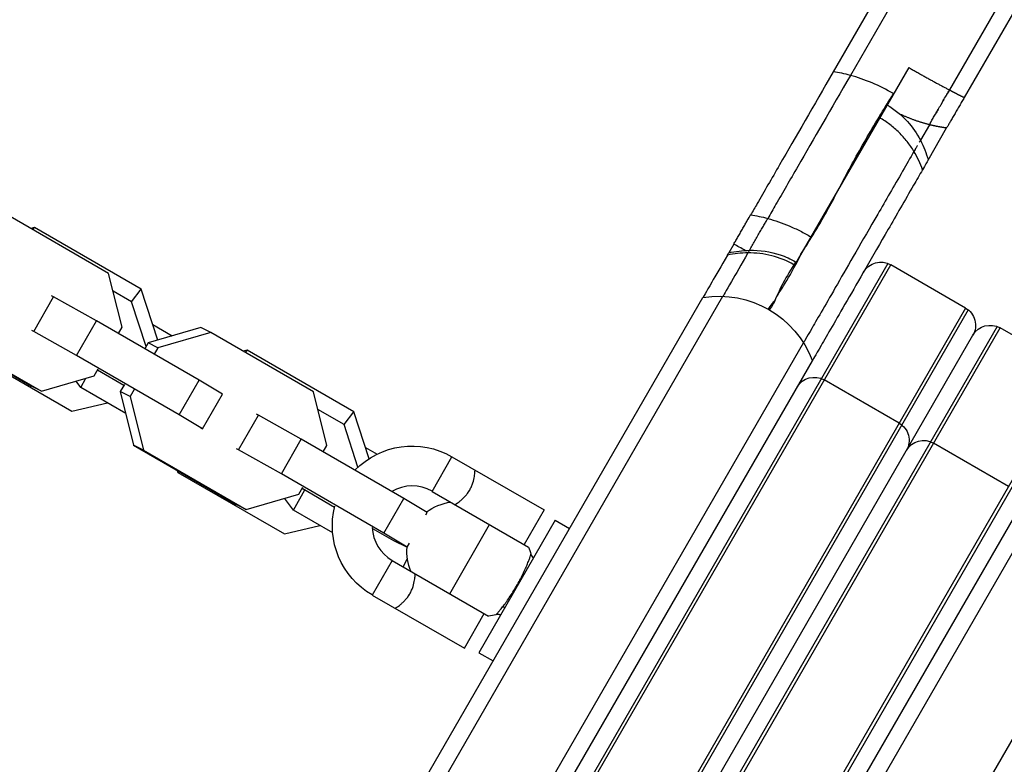
# Model space of a CAD drawing. Units: millimetres. Extents: x -4447 to 9232, y -5830 to 4388.
# Drawn here: x -2250 to -2102, y 1229 to 1341 of the extents above; entities that cross this region are included whole.
import ezdxf

# ---------------------------------------------------------------- set-up
doc = ezdxf.new("R2010")
doc.units = ezdxf.units.MM
doc.header["$LTSCALE"] = 20
doc.layers.add('2d', color=230, linetype='Continuous')

msp = doc.modelspace()

# ---------------------------------------------------------------- linework, layer by layer
at = {"layer": '2d'}
for p, q in [((-1926.3, 1681.85), (-2127.54, 1333.3)), ((-1923.31, 1682.04), (-2124.96, 1332.76)), ((-1911.18, 1675.04), (-2110.06, 1330.57)), ((-1909.85, 1672.35), (-2107.83, 1329.43)), ((-2116.19, 1333.95), (-2133.35, 1304.23)), ((-2113.08, 1325.34), (-2114.43, 1323.01)), ((-2113.26, 1320.03), (-2110.48, 1324.85)), ((-2236.54, 1302.98), (-2251.98, 1311.9)), ((-2247.68, 1309.89), (-2248.25, 1309.75)), ((-2247.93, 1309.56), (-2247.68, 1309.89)), ((-2231.64, 1300.63), (-2247.68, 1309.89)), ((-2142.5, 1307.38), (-2143.25, 1306.08)), ((-2119.34, 1304.49), (-2189.3, 1183.32)), ((-2188.89, 1183.03), (-2118.89, 1304.28)), ((-2107.63, 1297.78), (-2118.89, 1304.28)), ((-2234.53, 1294.92), (-2236.54, 1302.98)), ((-2233.11, 1298.73), (-2231.64, 1300.63)), ((-2229.15, 1292.96), (-2231.64, 1300.63)), ((-2247.8, 1294.27), (-2244.82, 1299.48)), ((-2244.82, 1299.48), (-2245.13, 1299.63)), ((-2238.38, 1295.86), (-2244.82, 1299.48)), ((-2233.11, 1298.73), (-2235.87, 1300.32)), ((-2198.75, 1209.96), (-2147.14, 1299.35)), ((-2197.41, 1207.28), (-2144.14, 1299.54)), ((-2230.91, 1291.98), (-2233.11, 1298.73)), ((-2107.63, 1297.78), (-2177.63, 1176.53)), ((-2107.22, 1297.49), (-2177.18, 1176.32)), ((-2263.58, 1294.94), (-2248.14, 1286.02)), ((-2241.36, 1290.65), (-2238.38, 1295.86)), ((-2222.94, 1286.94), (-2238.38, 1295.86)), ((-2235.08, 1293.95), (-2234.53, 1294.92)), ((-2222.65, 1294.85), (-2230.59, 1292.54)), ((-2229.9, 1295.28), (-2226.97, 1293.59)), ((-2221.18, 1294.1), (-2222.65, 1294.85)), ((-2102.89, 1294.99), (-2172.85, 1173.82)), ((-2172.44, 1173.53), (-2102.44, 1294.78)), ((-2091.18, 1288.28), (-2102.44, 1294.78)), ((-2262.11, 1294.2), (-2246.66, 1285.27)), ((-2247.8, 1294.27), (-2248.1, 1294.42)), ((-2241.36, 1290.65), (-2247.8, 1294.27)), ((-2221.18, 1294.1), (-2229.12, 1291.79)), ((-2205.73, 1285.18), (-2221.18, 1294.1)), ((-2173.53, 1177.63), (-2106.53, 1293.68)), ((-2230.59, 1292.54), (-2231.1, 1291.65)), ((-2229.12, 1291.79), (-2230.59, 1292.54)), ((-2229.12, 1291.79), (-2229.67, 1290.83)), ((-2185.29, 1200.28), (-2132.02, 1292.54)), ((-2258.11, 1291.53), (-2242.07, 1282.27)), ((-2225.92, 1281.73), (-2241.36, 1290.65)), ((-2215.69, 1291.42), (-2216.29, 1291.28)), ((-2215.95, 1291.08), (-2215.69, 1291.42)), ((-2199.66, 1282.16), (-2215.69, 1291.42)), ((-2182.29, 1200.46), (-2130.68, 1289.85)), ((-2246.66, 1285.27), (-2238.72, 1287.59)), ((-2240.71, 1285.83), (-2239.95, 1287.23)), ((-2238.72, 1287.59), (-2238.12, 1288.65)), ((-2238.22, 1288.47), (-2234.24, 1286.17)), ((-2091.18, 1288.28), (-2161.18, 1167.03)), ((-2090.76, 1287.99), (-2160.72, 1166.82)), ((-2246.66, 1285.27), (-2248.14, 1286.02)), ((-2240.71, 1285.83), (-2241.45, 1286.79)), ((-2233.97, 1281.94), (-2240.71, 1285.83)), ((-2234.18, 1286.26), (-2234.79, 1285.2)), ((-2225.92, 1281.73), (-2222.94, 1286.94)), ((-2219.43, 1284.8), (-2222.94, 1286.94)), ((-2117.63, 1280.46), (-2128.89, 1286.96)), ((-2234.79, 1285.2), (-2232.78, 1277.14)), ((-2233.31, 1284.46), (-2234.79, 1285.2)), ((-2232.7, 1285.52), (-2233.31, 1284.46)), ((-2233.31, 1284.46), (-2231.31, 1276.4)), ((-2222.41, 1279.6), (-2219.43, 1284.8)), ((-2203.73, 1277.12), (-2205.73, 1285.18)), ((-2242.07, 1282.27), (-2236.73, 1283.53)), ((-2222.41, 1279.6), (-2225.92, 1281.73)), ((-2217, 1276.47), (-2214.02, 1281.68)), ((-2214.02, 1281.68), (-2214.32, 1281.83)), ((-2207.58, 1278.06), (-2214.02, 1281.68)), ((-2201.12, 1280.26), (-2205.08, 1282.54)), ((-2201.12, 1280.26), (-2199.66, 1282.16)), ((-2197.36, 1275.12), (-2199.66, 1282.16)), ((-2199.03, 1273.83), (-2201.12, 1280.26)), ((-2222.71, 1279.75), (-2222.41, 1279.6)), ((-2231.31, 1276.4), (-2232.78, 1277.14)), ((-2232.78, 1277.14), (-2217.34, 1268.22)), ((-2210.56, 1272.86), (-2207.58, 1278.06)), ((-2192.14, 1269.14), (-2207.58, 1278.06)), ((-2204.28, 1276.16), (-2203.73, 1277.12)), ((-2197.92, 1276.81), (-2196.15, 1275.8)), ((-2101.18, 1270.96), (-2112.44, 1277.46)), ((-2231.31, 1276.4), (-2215.86, 1267.47)), ((-2217, 1276.47), (-2217.3, 1276.62)), ((-2210.56, 1272.86), (-2217, 1276.47)), ((-2187.89, 1270.21), (-2184.89, 1275.41)), ((-2184.89, 1275.41), (-2171.03, 1267.41)), ((-2226.21, 1273.34), (-2226.12, 1273.06)), ((-2226.12, 1273.06), (-2210.08, 1263.8)), ((-2195.12, 1263.93), (-2210.56, 1272.86)), ((-2094.78, 1271.04), (-2148.05, 1178.78)), ((-2215.86, 1267.47), (-2207.92, 1269.79)), ((-2208.72, 1267.36), (-2207.04, 1270.45)), ((-2207.92, 1269.79), (-2207.31, 1270.85)), ((-2207.42, 1270.67), (-2202.55, 1267.85)), ((-2187.89, 1270.21), (-2173.38, 1261.84)), ((-2097.77, 1270.85), (-2149.38, 1181.46)), ((-2215.86, 1267.47), (-2217.34, 1268.22)), ((-2208.72, 1267.36), (-2210.09, 1269.16)), ((-2195.12, 1263.93), (-2192.14, 1269.14)), ((-2188.63, 1267.01), (-2192.14, 1269.14)), ((-2202.84, 1263.96), (-2208.72, 1267.36)), ((-2188.83, 1266.66), (-2188.63, 1267.01)), ((-2171.03, 1267.41), (-2174.03, 1262.21)), ((-2210.08, 1263.8), (-2204.75, 1265.06)), ((-2185.23, 1254.82), (-2179.23, 1265.21)), ((-2169.36, 1265.87), (-2180.86, 1245.95)), ((-2169.36, 1265.87), (-2167.19, 1264.62)), ((-2196.87, 1264.63), (-2193.69, 1262.84)), ((-2191.61, 1261.8), (-2195.12, 1263.93)), ((-2082.66, 1264.04), (-2135.92, 1171.78)), ((-2193.69, 1262.84), (-2191.61, 1261.8)), ((-2191.61, 1261.8), (-2191.26, 1262.41)), ((-2193.89, 1259.82), (-2196.89, 1254.62)), ((-2193.89, 1259.82), (-2179.38, 1251.45)), ((-2192.26, 1258.88), (-2191.6, 1260.09)), ((-2196.89, 1254.62), (-2183.03, 1246.62)), ((-2183.03, 1246.62), (-2180.03, 1251.82)), ((-2180.86, 1245.95), (-2178.69, 1244.7))]:
    msp.add_line(p, q, dxfattribs=at)
at = {"layer": '2d', "extrusion": (0, 0, -1)}
for centre, radius, start, end in [((2120.39, 1301.68), 3, 30, 120), ((2144.71, 1284.55), 15, 80.7035, 159.2965), ((2109.13, 1295.18), 3, 120, 210), ((2103.94, 1292.18), 3, 30, 120), ((2130.39, 1284.36), 3, 30, 120), ((2119.13, 1277.86), 3, 120, 210), ((2113.94, 1274.86), 3, 30, 120), ((2190.89, 1265.02), 12, 44.2213, 120), ((2190.89, 1265.02), 12, 300, 14.3527), ((2184.17, 1261.14), 7.5, 52.353, 83.1301), ((2184.17, 1261.14), 7.5, 336.8699, 5.1457), ((2180.28, 1258.89), 7.5, 156.8699, 165.5771), ((2180.28, 1258.89), 7.5, 254.427, 263.1301)]:
    msp.add_arc(centre, radius, start, end, dxfattribs=at)
at = {"layer": '2d'}
for start, end in [(60, 120.5986), (182.3546, 240)]:
    msp.add_arc((-2190.89, 1265.02), 6, start, end, dxfattribs=at)
for start_param, end_param in [(-1.085278, -0.884943), (4.712389, 5.197907)]:
    msp.add_ellipse((-2122.21, 1323.52), major_axis=(-12.99, 7.5), ratio=0.5, start_param=start_param, end_param=end_param, dxfattribs=at)
at = {"layer": '2d', "extrusion": (0, 0, -1)}
msp.add_ellipse((-2176.84, 1252.01), major_axis=(-0.783, 0.622), ratio=0.708544, start_param=0.562446, end_param=1.002594, dxfattribs=at)
at = {"layer": '2d'}
for points, knots in [([(-2127.54, 1333.3), (-2130.48, 1328.2), (-2133.2, 1323.48), (-2136.81, 1317.23), (-2137.94, 1315.28), (-2139.31, 1312.9), (-2139.64, 1312.34), (-2139.96, 1311.79)], [0, 0, 0, 0, 0.02037221, 0.02037221, 0.03055832, 0.03055832, 0.03384463, 0.03384463, 0.03384463, 0.03384463]), ([(-2124.96, 1332.76), (-2127.84, 1327.77), (-2130.5, 1323.16), (-2134.04, 1317.04), (-2135.14, 1315.13), (-2136.58, 1312.64), (-2136.99, 1311.93), (-2137.39, 1311.24)], [0, 0, 0, 0, 0.01994215, 0.01994215, 0.02991323, 0.02991323, 0.0340826, 0.0340826, 0.0340826, 0.0340826]), ([(-2113.08, 1325.34), (-2113.01, 1325.46), (-2112.93, 1325.61), (-2112.74, 1325.93), (-2112.63, 1326.11), (-2112.41, 1326.51), (-2112.28, 1326.72), (-2112.03, 1327.17), (-2111.89, 1327.41), (-2111.61, 1327.89), (-2111.46, 1328.14), (-2111.17, 1328.64), (-2111.03, 1328.9), (-2110.74, 1329.39), (-2110.6, 1329.64), (-2110.32, 1330.12), (-2110.19, 1330.35), (-2110.06, 1330.57)], [0, 0, 0, 0, 0.0008688, 0.0008688, 0.001737599, 0.001737599, 0.002606399, 0.002606399, 0.003475199, 0.003475199, 0.004343999, 0.004343999, 0.005212798, 0.005212798, 0.006081598, 0.006081598, 0.006950398, 0.006950398, 0.006950398, 0.006950398]), ([(-2110.06, 1330.57), (-2110.19, 1330.35), (-2110.32, 1330.12), (-2110.48, 1329.85), (-2110.5, 1329.81), (-2110.52, 1329.78)], [0, 0, 0, 0, 0.0008688, 0.0008688, 0.001000812, 0.001000812, 0.001000812, 0.001000812]), ([(-2126.19, 1316.64), (-2126.17, 1316.67), (-2126.15, 1316.7), (-2126.12, 1316.77), (-2126.07, 1316.86), (-2125.95, 1317.09), (-2125.72, 1317.54), (-2125.24, 1318.45), (-2124.81, 1319.25), (-2123.92, 1320.86), (-2123.3, 1321.96), (-2122.01, 1324.19), (-2121.34, 1325.33), (-2120.29, 1327.07), (-2119.94, 1327.65), (-2119.21, 1328.83), (-2118.84, 1329.42), (-2118.46, 1330.01)], [0.00471014, 0.00471014, 0.00471014, 0.00471014, 0.00486244, 0.00486244, 0.00501474, 0.00531933, 0.00592853, 0.00714692, 0.00958369, 0.00958369, 0.01445724, 0.01445724, 0.01933079, 0.01933079, 0.02176757, 0.02176757, 0.02420434, 0.02420434, 0.02420434, 0.02420434]), ([(-2110.88, 1329.15), (-2110.88, 1329.15), (-2110.88, 1329.15), (-2111.02, 1328.9), (-2111.17, 1328.65), (-2111.32, 1328.39), (-2111.32, 1328.38), (-2111.33, 1328.37)], [0.0017343648, 0.0017343648, 0.0017343648, 0.0017343648, 0.0017375994, 0.0017375994, 0.0026063991, 0.0026063991, 0.0026390554, 0.0026390554, 0.0026390554, 0.0026390554]), ([(-2107.83, 1329.43), (-2107.94, 1329.24), (-2108.06, 1329.04), (-2108.3, 1328.62), (-2108.42, 1328.41), (-2108.68, 1327.97), (-2108.8, 1327.75), (-2109.06, 1327.31), (-2109.19, 1327.09), (-2109.43, 1326.66), (-2109.55, 1326.45), (-2109.78, 1326.06), (-2109.89, 1325.87), (-2110.08, 1325.53), (-2110.18, 1325.37), (-2110.34, 1325.09), (-2110.41, 1324.96), (-2110.48, 1324.85)], [0, 0, 0, 0, 0.000764215, 0.000764215, 0.00152843, 0.00152843, 0.002292645, 0.002292645, 0.00305686, 0.00305686, 0.003821075, 0.003821075, 0.00458529, 0.00458529, 0.005349505, 0.005349505, 0.00611372, 0.00611372, 0.00611372, 0.00611372]), ([(-2119.45, 1328.32), (-2118.31, 1327.66), (-2117.26, 1326.81), (-2115.61, 1324.98), (-2114.95, 1324.02), (-2114.43, 1323.01)], [0, 0, 0, 0, 0.3947183, 0.3947183, 0.7385571, 0.7385571, 0.7385571, 0.7385571]), ([(-2111.74, 1327.65), (-2111.74, 1327.65), (-2111.74, 1327.65), (-2111.88, 1327.41), (-2112.02, 1327.18), (-2112.15, 1326.95)], [0.0034751967, 0.0034751967, 0.0034751967, 0.0034751967, 0.0034751988, 0.0034751988, 0.0043418146, 0.0043418146, 0.0043418146, 0.0043418146]), ([(-2115.4, 1321.32), (-2115.71, 1321.84), (-2116.05, 1322.34), (-2116.8, 1323.28), (-2117.2, 1323.73), (-2118.06, 1324.59), (-2118.53, 1324.99), (-2119.51, 1325.74), (-2120.02, 1326.08), (-2120.56, 1326.39)], [0, 0, 0, 0, 0.00185357, 0.00185357, 0.003707141, 0.003707141, 0.005560711, 0.005560711, 0.007414282, 0.007414282, 0.007414282, 0.007414282]), ([(-2112.77, 1325.88), (-2112.79, 1325.84), (-2112.81, 1325.81), (-2112.93, 1325.61), (-2113.01, 1325.46), (-2113.08, 1325.34)], [0.005899898, 0.005899898, 0.005899898, 0.005899898, 0.006081598, 0.006081598, 0.006950398, 0.006950398, 0.006950398, 0.006950398]), ([(-2126.3, 1316.45), (-2125.32, 1318.14), (-2124.24, 1319.9), (-2123.19, 1321.79), (-2123, 1322.12), (-2122.82, 1322.46), (-2122.63, 1322.8)], [0.008981598, 0.008981598, 0.008981598, 0.008981598, 0.017273651, 0.017273651, 0.017273651, 0.018748205, 0.018748205, 0.018748205, 0.018748205]), ([(-2115.4, 1321.32), (-2115.98, 1320.32), (-2116.54, 1319.34), (-2118.42, 1316.09), (-2119.67, 1313.92), (-2123.2, 1307.81), (-2125.25, 1304.27), (-2128.58, 1298.5), (-2129.86, 1296.28), (-2131.58, 1293.3), (-2132.02, 1292.54), (-2132.02, 1292.54)], [0.00626677, 0.00626677, 0.00626677, 0.00626677, 0.01045235, 0.01045235, 0.02041769, 0.02041769, 0.04034838, 0.04034838, 0.06027908, 0.06027908, 0.08020977, 0.08020977, 0.08020977, 0.08020977]), ([(-2114.87, 1322.24), (-2114.93, 1322.13), (-2115, 1322.01), (-2115.18, 1321.71), (-2115.28, 1321.52), (-2115.4, 1321.32)], [0.005139151, 0.005139151, 0.005139151, 0.005139151, 0.005765627, 0.005765627, 0.006589288, 0.006589288, 0.006589288, 0.006589288]), ([(-2113.26, 1320.03), (-2113.26, 1320.03), (-2113.26, 1320.03), (-2113.26, 1320.02), (-2113.28, 1320), (-2113.33, 1319.91), (-2113.37, 1319.85), (-2113.46, 1319.68), (-2113.52, 1319.57), (-2113.73, 1319.22), (-2113.91, 1318.91), (-2114.1, 1318.57)], [0.002109718, 0.002109718, 0.002109718, 0.002109718, 0.002153197, 0.002153197, 0.002870929, 0.002870929, 0.003588661, 0.003588661, 0.004306393, 0.004306393, 0.005741858, 0.005741858, 0.005741858, 0.005741858]), ([(-2114.1, 1318.57), (-2114.56, 1317.79), (-2115, 1317.01), (-2116.79, 1313.92), (-2118.07, 1311.7), (-2121.68, 1305.45), (-2123.76, 1301.83), (-2127.16, 1295.95), (-2128.48, 1293.67), (-2130.24, 1290.63), (-2130.68, 1289.85), (-2130.68, 1289.85)], [0.00736403, 0.00736403, 0.00736403, 0.00736403, 0.01067065, 0.01067065, 0.02085114, 0.02085114, 0.04121212, 0.04121212, 0.0615731, 0.0615731, 0.08193408, 0.08193408, 0.08193408, 0.08193408]), ([(-2132.22, 1306.19), (-2132.21, 1306.21), (-2132.19, 1306.23), (-2132.17, 1306.27), (-2132.12, 1306.33), (-2132.02, 1306.48), (-2131.82, 1306.78), (-2131.42, 1307.4), (-2131.07, 1307.96), (-2130.36, 1309.11), (-2129.87, 1309.92), (-2129.13, 1311.21), (-2128.88, 1311.66), (-2128.37, 1312.56), (-2127.86, 1313.49), (-2127.34, 1314.45), (-2126.95, 1315.19), (-2126.76, 1315.56), (-2126.53, 1316), (-2126.41, 1316.22), (-2126.36, 1316.32), (-2126.33, 1316.38), (-2126.32, 1316.42), (-2126.3, 1316.45)], [0.03824888, 0.03824888, 0.03824888, 0.03824888, 0.03840077, 0.03840077, 0.03855265, 0.03885641, 0.03946394, 0.040679, 0.04310911, 0.04310911, 0.04796934, 0.04796934, 0.05039946, 0.05039946, 0.05282957, 0.05525968, 0.05525968, 0.05647474, 0.05708227, 0.05738603, 0.05753792, 0.05753792, 0.0576898, 0.0576898, 0.0576898, 0.0576898]), ([(-2142.5, 1307.38), (-2142.4, 1307.56), (-2142.29, 1307.75), (-2142.07, 1308.14), (-2141.95, 1308.34), (-2141.71, 1308.75), (-2141.59, 1308.95), (-2141.35, 1309.37), (-2141.23, 1309.58), (-2141, 1309.98), (-2140.88, 1310.18), (-2140.67, 1310.56), (-2140.56, 1310.75), (-2140.27, 1311.25), (-2140.09, 1311.55), (-2139.96, 1311.79)], [0, 0, 0, 0, 0.000717725, 0.000717725, 0.00143545, 0.00143545, 0.002153176, 0.002153176, 0.002870901, 0.002870901, 0.003588626, 0.003588626, 0.004306351, 0.004306351, 0.005741802, 0.005741802, 0.005741802, 0.005741802]), ([(-2140.14, 1306.46), (-2140.08, 1306.58), (-2140.01, 1306.7), (-2139.81, 1307.04), (-2139.68, 1307.28), (-2139.4, 1307.75), (-2139.26, 1307.99), (-2138.99, 1308.46), (-2138.85, 1308.7), (-2138.58, 1309.17), (-2138.45, 1309.4), (-2138.2, 1309.83), (-2138.08, 1310.04), (-2137.85, 1310.43), (-2137.75, 1310.62), (-2137.55, 1310.95), (-2137.46, 1311.11), (-2137.39, 1311.24)], [0.00037729, 0.00037729, 0.00037729, 0.00037729, 0.000823988, 0.000823988, 0.001647975, 0.001647975, 0.002471963, 0.002471963, 0.003295951, 0.003295951, 0.004119938, 0.004119938, 0.004943926, 0.004943926, 0.005767914, 0.005767914, 0.006591902, 0.006591902, 0.006591902, 0.006591902]), ([(-2137.39, 1311.24), (-2136.34, 1310.95), (-2135.26, 1310.58), (-2133.61, 1309.89), (-2133.06, 1309.64), (-2131.97, 1309.09), (-2131.42, 1308.8), (-2130.89, 1308.49)], [0, 0, 0, 0, 0.003666566, 0.003666566, 0.005499848, 0.005499848, 0.007333131, 0.007333131, 0.007333131, 0.007333131]), ([(-2140.16, 1306.44), (-2140.17, 1306.42), (-2140.19, 1306.38), (-2140.26, 1306.27), (-2140.31, 1306.18), (-2140.37, 1306.07)], [0.005230987, 0.005230987, 0.005230987, 0.005230987, 0.005877767, 0.005877767, 0.006717448, 0.006717448, 0.006717448, 0.006717448]), ([(-2140.14, 1306.46), (-2138.58, 1306.49), (-2136.99, 1306.26), (-2134.71, 1305.5), (-2133.94, 1305.15), (-2133.21, 1304.74)], [0, 0, 0, 0, 0.4695212, 0.4695212, 0.7204666, 0.7204666, 0.7204666, 0.7204666]), ([(-2143.45, 1305.74), (-2144.42, 1304.05), (-2145.22, 1302.68), (-2146.69, 1300.13), (-2147.14, 1299.35), (-2147.14, 1299.35)], [0.01338663, 0.01338663, 0.01338663, 0.01338663, 0.02712601, 0.02712601, 0.04744418, 0.04744418, 0.04744418, 0.04744418]), ([(-2140.37, 1306.07), (-2141.4, 1304.29), (-2142.23, 1302.85), (-2143.71, 1300.3), (-2144.14, 1299.54), (-2144.14, 1299.54)], [0.00991492, 0.00991492, 0.00991492, 0.00991492, 0.02411394, 0.02411394, 0.04400113, 0.04400113, 0.04400113, 0.04400113]), ([(-2143.45, 1305.74), (-2143.39, 1305.84), (-2143.35, 1305.91), (-2143.29, 1306.02), (-2143.27, 1306.06), (-2143.26, 1306.08), (-2143.25, 1306.08), (-2143.25, 1306.08)], [0, 0, 0, 0, 0.000743898, 0.000743898, 0.001487797, 0.001487797, 0.001732415, 0.001732415, 0.001732415, 0.001732415]), ([(-2133.46, 1304.29), (-2134.51, 1304.89), (-2135.62, 1305.33), (-2137.38, 1305.78), (-2137.97, 1305.89), (-2139.16, 1306.04), (-2139.76, 1306.08), (-2140.37, 1306.07)], [0, 0, 0, 0, 0.003595737, 0.003595737, 0.005393605, 0.005393605, 0.007191474, 0.007191474, 0.007191474, 0.007191474]), ([(-2137.21, 1297.54), (-2137.21, 1297.53), (-2137.2, 1297.53), (-2137.19, 1297.53), (-2137.08, 1297.5), (-2136.88, 1297.75), (-2136.62, 1298.25), (-2136.36, 1298.76), (-2136.05, 1299.54), (-2135.44, 1300.44), (-2135.29, 1300.65), (-2135.15, 1300.87), (-2135, 1301.11), (-2134.35, 1302.12), (-2133.64, 1303.38), (-2132.88, 1304.88), (-2132.66, 1305.29), (-2132.48, 1305.75), (-2132.22, 1306.19)], [-0.00073376, -0.00073376, -0.00073376, -0.00073376, 0, 0, 0, 0.01095397, 0.01095397, 0.01095397, 0.02186328, 0.02186328, 0.02186328, 0.02438681, 0.02438681, 0.02438681, 0.0352065, 0.0352065, 0.0352065, 0.03824888, 0.03824888, 0.03824888, 0.03824888]), ([(-2133.46, 1304.29), (-2134.17, 1303.15), (-2134.77, 1302.14), (-2135.23, 1301.25), (-2135.79, 1300.17), (-2136.73, 1298.01), (-2136.43, 1298.64), (-2136.15, 1299.23), (-2137.23, 1297.86), (-2137.26, 1297.67), (-2137.26, 1297.62), (-2137.26, 1297.58), (-2137.23, 1297.55), (-2137.23, 1297.55), (-2137.22, 1297.54), (-2137.21, 1297.54)], [0.01531372, 0.01531372, 0.01531372, 0.01531372, 0.02437547, 0.02437547, 0.02437547, 0.03532914, 0.03532914, 0.03532914, 0.04578695, 0.04578695, 0.04578695, 0.04876161, 0.04876161, 0.04876161, 0.04949537, 0.04949537, 0.04949537, 0.04949537]), ([(-2133.21, 1304.74), (-2133.21, 1304.74), (-2133.22, 1304.72), (-2133.28, 1304.6), (-2133.36, 1304.46), (-2133.46, 1304.29)], [0.625452, 0.625452, 0.625452, 0.625452, 0.75, 0.75, 1, 1, 1, 1]), ([(-2184.42, 1268.21), (-2184.42, 1268.21), (-2184.4, 1268.23), (-2184.33, 1268.27), (-2184.28, 1268.31), (-2184.14, 1268.41), (-2184.05, 1268.47), (-2183.86, 1268.61), (-2183.76, 1268.69), (-2183.53, 1268.87), (-2183.41, 1268.98), (-2183.17, 1269.21), (-2183.04, 1269.33), (-2182.79, 1269.6), (-2182.67, 1269.75), (-2182.44, 1270.07), (-2182.33, 1270.23), (-2182.13, 1270.58), (-2182.04, 1270.76), (-2181.88, 1271.12), (-2181.81, 1271.3), (-2181.64, 1271.83), (-2181.57, 1272.16), (-2181.5, 1272.6), (-2181.48, 1272.73), (-2181.46, 1272.96), (-2181.45, 1273.07), (-2181.43, 1273.23), (-2181.43, 1273.3), (-2181.42, 1273.39), (-2181.42, 1273.41), (-2181.42, 1273.41)], [0.009542949, 0.009542949, 0.009542949, 0.009542949, 0.010138344, 0.010138344, 0.01073374, 0.01073374, 0.011329135, 0.011329135, 0.011924531, 0.011924531, 0.012519927, 0.012519927, 0.013115322, 0.013115322, 0.013710718, 0.013710718, 0.014306114, 0.014306114, 0.014901509, 0.014901509, 0.015496905, 0.015496905, 0.016687696, 0.016687696, 0.017283092, 0.017283092, 0.017878487, 0.017878487, 0.018473883, 0.018473883, 0.019069278, 0.019069278, 0.019069278, 0.019069278]), ([(-2184.33, 1268.27), (-2184.3, 1268.3), (-2184.26, 1268.32), (-2184.14, 1268.41), (-2184.05, 1268.47), (-2183.86, 1268.61), (-2183.76, 1268.69), (-2183.53, 1268.87), (-2183.41, 1268.98), (-2183.17, 1269.21), (-2183.04, 1269.33), (-2182.79, 1269.6), (-2182.67, 1269.75), (-2182.48, 1270.01), (-2182.4, 1270.12), (-2182.33, 1270.24)], [0.010310691, 0.010310691, 0.010310691, 0.010310691, 0.01073374, 0.01073374, 0.011329135, 0.011329135, 0.011924531, 0.011924531, 0.012519927, 0.012519927, 0.013115322, 0.013115322, 0.013710718, 0.013710718, 0.014108716, 0.014108716, 0.014108716, 0.014108716]), ([(-2177.27, 1252.84), (-2177.12, 1253.03), (-2176.96, 1253.24), (-2176.62, 1253.71), (-2176.45, 1253.96), (-2176.09, 1254.5), (-2175.9, 1254.78), (-2175.54, 1255.36), (-2175.37, 1255.66), (-2175.01, 1256.27), (-2174.84, 1256.57), (-2174.6, 1257.02), (-2174.53, 1257.17), (-2174.37, 1257.47), (-2174.3, 1257.62), (-2174.09, 1258.05), (-2173.96, 1258.33), (-2173.72, 1258.85), (-2173.62, 1259.1), (-2173.43, 1259.55), (-2173.36, 1259.75), (-2173.22, 1260.11), (-2173.17, 1260.26), (-2173.09, 1260.51), (-2173.06, 1260.6), (-2173.02, 1260.73), (-2173.01, 1260.76), (-2173.01, 1260.76)], [0.01665992, 0.01665992, 0.01665992, 0.01665992, 0.01770364, 0.01770364, 0.01874736, 0.01874736, 0.01979107, 0.01979107, 0.02083479, 0.02083479, 0.02187851, 0.02187851, 0.02240037, 0.02240037, 0.02292223, 0.02292223, 0.02396595, 0.02396595, 0.02500966, 0.02500966, 0.02605338, 0.02605338, 0.0270971, 0.0270971, 0.02814082, 0.02814082, 0.02917836, 0.02917836, 0.02917836, 0.02917836]), ([(-2173.01, 1260.76), (-2172.99, 1260.66), (-2172.94, 1260.55), (-2172.82, 1260.37), (-2172.75, 1260.29), (-2172.65, 1260.21), (-2172.64, 1260.21), (-2172.63, 1260.2)], [0, 0, 0, 0, 0.0323791, 0.0323791, 0.06488902, 0.06488902, 0.0692109, 0.0692109, 0.0692109, 0.0692109]), ([(-2193.42, 1252.62), (-2193.42, 1252.62), (-2193.4, 1252.64), (-2193.33, 1252.69), (-2193.28, 1252.72), (-2193.14, 1252.82), (-2193.05, 1252.88), (-2192.86, 1253.02), (-2192.76, 1253.1), (-2192.53, 1253.29), (-2192.41, 1253.39), (-2192.17, 1253.62), (-2192.04, 1253.74), (-2191.79, 1254.02), (-2191.67, 1254.16), (-2191.44, 1254.48), (-2191.33, 1254.65), (-2191.13, 1254.99), (-2191.04, 1255.17), (-2190.88, 1255.53), (-2190.81, 1255.71), (-2190.64, 1256.24), (-2190.57, 1256.57), (-2190.5, 1257.01), (-2190.48, 1257.14), (-2190.46, 1257.37), (-2190.45, 1257.48), (-2190.43, 1257.64), (-2190.43, 1257.71), (-2190.42, 1257.8), (-2190.42, 1257.82), (-2190.42, 1257.82)], [0.009542949, 0.009542949, 0.009542949, 0.009542949, 0.010138344, 0.010138344, 0.01073374, 0.01073374, 0.011329135, 0.011329135, 0.011924531, 0.011924531, 0.012519927, 0.012519927, 0.013115322, 0.013115322, 0.013710718, 0.013710718, 0.014306114, 0.014306114, 0.014901509, 0.014901509, 0.015496905, 0.015496905, 0.016687696, 0.016687696, 0.017283092, 0.017283092, 0.017878487, 0.017878487, 0.018473883, 0.018473883, 0.019069278, 0.019069278, 0.019069278, 0.019069278]), ([(-2193.33, 1252.69), (-2193.3, 1252.71), (-2193.26, 1252.74), (-2193.14, 1252.82), (-2193.05, 1252.88), (-2192.86, 1253.02), (-2192.76, 1253.1), (-2192.53, 1253.29), (-2192.41, 1253.39), (-2192.17, 1253.62), (-2192.04, 1253.74), (-2191.79, 1254.02), (-2191.67, 1254.16), (-2191.48, 1254.43), (-2191.4, 1254.54), (-2191.33, 1254.65)], [0.010310691, 0.010310691, 0.010310691, 0.010310691, 0.01073374, 0.01073374, 0.011329135, 0.011329135, 0.011924531, 0.011924531, 0.012519927, 0.012519927, 0.013115322, 0.013115322, 0.013710718, 0.013710718, 0.014108716, 0.014108716, 0.014108716, 0.014108716]), ([(-2178.26, 1251.67), (-2178.26, 1251.67), (-2178.26, 1251.67), (-2178.26, 1251.67), (-2178.24, 1251.69), (-2178.15, 1251.79), (-2178.08, 1251.86), (-2177.91, 1252.06), (-2177.8, 1252.18), (-2177.56, 1252.47), (-2177.42, 1252.64), (-2177.27, 1252.84)], [0.045877118, 0.045877118, 0.045877118, 0.045877118, 0.045881355, 0.045881355, 0.04692485, 0.04692485, 0.047968346, 0.047968346, 0.049011842, 0.049011842, 0.050055337, 0.050055337, 0.050055337, 0.050055337]), ([(-2177.58, 1251.62), (-2177.65, 1251.65), (-2177.73, 1251.67), (-2177.9, 1251.71), (-2178.02, 1251.71), (-2178.17, 1251.69), (-2178.22, 1251.68), (-2178.26, 1251.67)], [0.01000594, 0.01000594, 0.01000594, 0.01000594, 0.03237901, 0.03237901, 0.06488883, 0.06488883, 0.0792395, 0.0792395, 0.0792395, 0.0792395])]:
    msp.add_open_spline(points, degree=3, knots=knots, dxfattribs=at)
for points, weights in [([(-2116.19, 1333.95), (-2114.07, 1332.73), (-2111.98, 1331.58), (-2110.06, 1330.57)], [1, 0.980452294993, 0.980452294993, 1]), ([(-2110.06, 1330.57), (-2109.28, 1330.16), (-2108.53, 1329.77), (-2107.83, 1329.43)], [1, 0.996658291404, 0.996658291404, 1]), ([(-2113.08, 1325.34), (-2114.54, 1325.71), (-2116.04, 1326.25), (-2117.52, 1326.94)], [1, 0.986820387163, 0.982526840208, 0.987119359135]), ([(-2110.48, 1324.85), (-2111.32, 1324.95), (-2112.19, 1325.11), (-2113.08, 1325.34)], [1, 0.996658291404, 0.996658291404, 1])]:
    msp.add_rational_spline(points, weights, degree=3, dxfattribs=at)
for points in [[(-2114.49, 1322.9), (-2114.51, 1322.86), (-2114.55, 1322.8), (-2114.59, 1322.72)], [(-2114.43, 1323.01), (-2113.93, 1322.06), (-2113.54, 1321.06), (-2113.26, 1320.03)], [(-2114.43, 1323.01), (-2114.43, 1323.01), (-2114.43, 1323.01), (-2114.43, 1323.01)], [(-2115.4, 1321.32), (-2115.32, 1321.45), (-2115.25, 1321.58), (-2115.18, 1321.7)], [(-2114.1, 1318.57), (-2114.44, 1319.52), (-2114.87, 1320.44), (-2115.4, 1321.32)], [(-2126.25, 1316.54), (-2126.26, 1316.51), (-2126.28, 1316.48), (-2126.3, 1316.45)], [(-2139.96, 1311.79), (-2139.14, 1311.67), (-2138.28, 1311.49), (-2137.39, 1311.24)], [(-2143.25, 1306.08), (-2142.24, 1306.31), (-2141.19, 1306.44), (-2140.14, 1306.46)], [(-2140.79, 1306.44), (-2141.4, 1306.77), (-2141.97, 1307.09), (-2142.5, 1307.38)], [(-2140.37, 1306.07), (-2141.41, 1306.07), (-2142.43, 1305.96), (-2143.45, 1305.74)], [(-2133.35, 1304.23), (-2133.39, 1304.25), (-2133.42, 1304.27), (-2133.46, 1304.29)], [(-2133.21, 1304.74), (-2133.17, 1304.72), (-2133.13, 1304.7), (-2133.09, 1304.68)]]:
    msp.add_open_spline(points, degree=3, dxfattribs=at)

doc.saveas('drawing.dxf')
